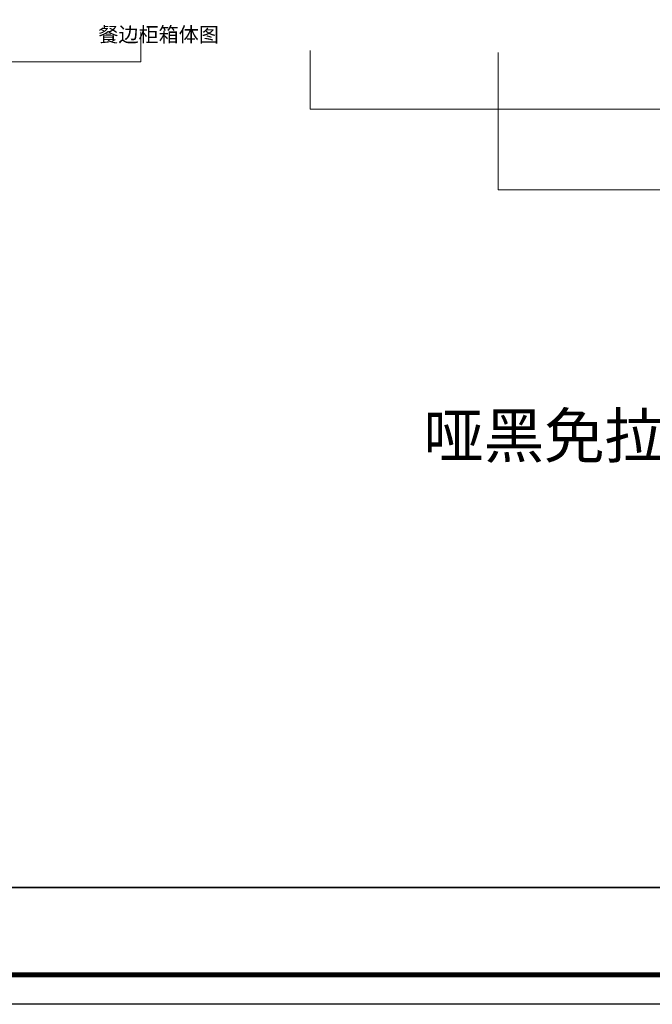
# Model space of a CAD drawing. Units: millimetres. Extents: x 421177 to 441045, y 535213 to 545064.
# Drawn here: x 434101 to 437279, y 535213 to 540160 of the extents above; entities that cross this region are included whole.
import ezdxf

# ---------------------------------------------------------------- set-up
doc = ezdxf.new("R2010")
doc.units = ezdxf.units.MM
doc.header["$LTSCALE"] = 5
doc.layers.add('06综合说明层', color=7, linetype='Continuous', lineweight=30)
doc.layers.add('FF-Finish【平面完成尺寸】', color=44, linetype='Continuous', lineweight=0)
doc.layers.add('内框图层', color=1, linetype='Continuous')

msp = doc.modelspace()

# ---------------------------------------------------------------- linework, layer by layer
at = {"layer": '06综合说明层', "color": 0, "linetype": 'ByBlock', "lineweight": -3}
msp.add_line((429819.2, 535800.3), (440897, 535800.3), dxfattribs=at)
msp.add_lwpolyline([(441045.5, 535213.1), (426909.4, 535213.1), (426909.4, 545064.2), (441045.5, 545064.2)], close=True, dxfattribs=at)
msp.add_lwpolyline([(441045.5, 535213.1), (426909.4, 535213.1), (426909.4, 545064.2), (441045.5, 545064.2)], close=True, dxfattribs=at)
msp.add_lwpolyline([(441045.5, 535213.1), (426909.4, 535213.1), (426909.4, 545064.2), (441045.5, 545064.2)], close=True, dxfattribs=at)
at = {"layer": '06综合说明层', "color": 0, "linetype": 'ByBlock', "lineweight": -3, "const_width": 24.6}
msp.add_lwpolyline([(440897, 535361.5), (427058.1, 535361.5), (427058.1, 544915.8), (440897, 544915.8)], close=True, dxfattribs=at)
msp.add_lwpolyline([(440897, 535361.5), (427058.1, 535361.5), (427058.1, 544915.8), (440897, 544915.8)], close=True, dxfattribs=at)
msp.add_lwpolyline([(440897, 535361.5), (427058.1, 535361.5), (427058.1, 544915.8), (440897, 544915.8)], close=True, dxfattribs=at)
at = {"layer": 'FF-Finish【平面完成尺寸】', "color": 0}
for p, q in [((434708.8, 539948.7), (434708.8, 540099.4)), ((435560.4, 540005.7), (435560.4, 539711.4)), ((436504.8, 539995.6), (436504.8, 539305.3)), ((429979.9, 539948.7), (434708.8, 539948.7)), ((435560.4, 539711.4), (438759.2, 539711.4)), ((436504.8, 539305.3), (440668.3, 539305.3))]:
    msp.add_line(p, q, dxfattribs=at)
for points in [[(426909.4, 545064.2), (441045.5, 545064.2), (441045.5, 535213.1), (426909.4, 535213.1)], [(426909.4, 535213.1), (441045.5, 535213.1), (441045.5, 545064.2), (426909.4, 545064.2)], [(429819.2, 544915.8), (440897, 544915.8), (440897, 535800.3), (429819.2, 535800.3)]]:
    msp.add_lwpolyline(points, close=True, dxfattribs=at)
at = {"layer": '内框图层'}
msp.add_lwpolyline([(429819.2, 544915.8), (440897, 544915.8), (440897, 535800.3), (429819.2, 535800.3)], close=True, dxfattribs=at)

# ---------------------------------------------------------------- texts
at = {"layer": '06综合说明层', "color": 0, "linetype": 'ByBlock', "lineweight": -3, "insert": (434495.7, 540122.7), "char_height": 74.048, "width": 1081.043, "attachment_point": 1}
msp.add_mtext('{\\fSimSun|b0|i0|c134|p54;餐边柜箱体图}', dxfattribs=at)
at = {"layer": '06综合说明层', "color": 1, "linetype": 'ByBlock', "lineweight": -3, "insert": (436129.8, 538181.4), "char_height": 222.144, "width": 3243.128, "attachment_point": 1}
msp.add_mtext('{\\fSimSun|b0|i0|c134|p54;哑黑免拉手}', dxfattribs=at)

doc.saveas('drawing.dxf')
